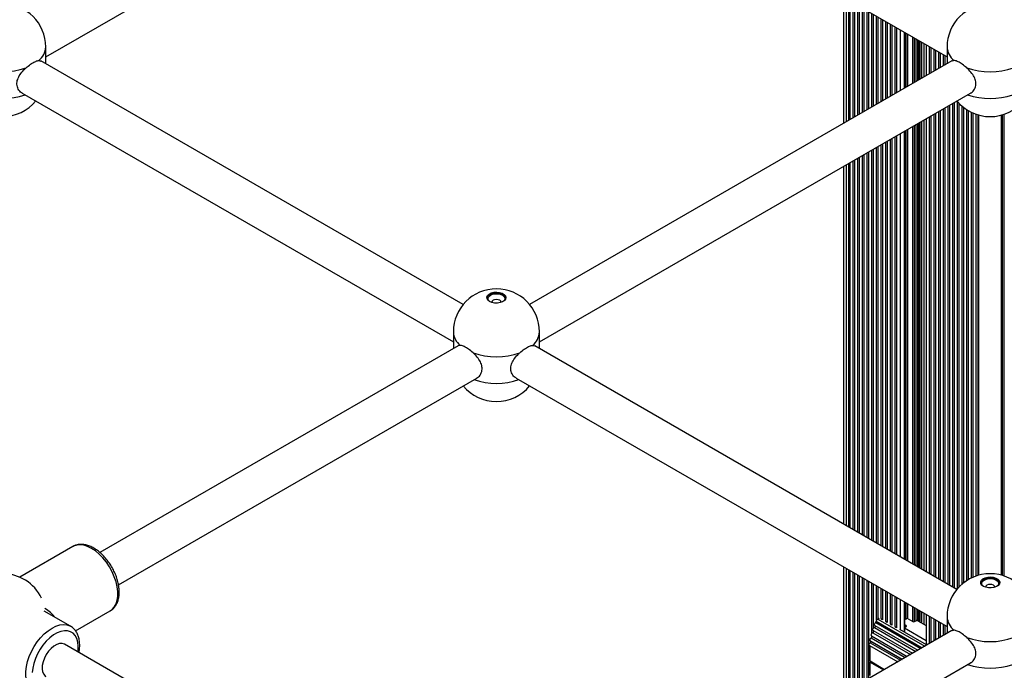
# Paper-space layout 'Sheet1(2)' of a CAD drawing. Units: millimetres. Extents: x 150 to 12450, y 150 to 8760.
# Drawn here: x 6337 to 6760, y 6580 to 6860 of the extents above; entities that cross this region are included whole.
import ezdxf

# ---------------------------------------------------------------- set-up
doc = ezdxf.new("R2010")
doc.units = ezdxf.units.MM

psp = doc.layouts.new('Sheet1(2)')

# ---------------------------------------------------------------- linework, layer by layer
at = {"color": 7, "linetype": 'Continuous', "lineweight": 25, "ltscale": 30}
for p, q in [((6348.498, 6843.592), (6533.675, 6950.492)), ((6550.586, 6950.492), (6735.762, 6843.592)), ((6691.229, 6869.301), (6691.229, 6814.999)), ((6694.018, 6867.691), (6694.018, 6816.609)), ((6696.018, 6866.536), (6696.018, 6817.763)), ((6698.018, 6865.382), (6698.018, 6818.918)), ((6700.018, 6864.227), (6700.018, 6820.072)), ((6702.018, 6863.072), (6702.018, 6821.227)), ((6704.018, 6861.918), (6704.018, 6822.382)), ((6706.018, 6860.763), (6706.018, 6823.536)), ((6708.018, 6859.609), (6708.018, 6824.691)), ((6710.018, 6858.454), (6710.018, 6825.845)), ((6712.018, 6857.3), (6712.018, 6827)), ((6714.018, 6856.145), (6714.018, 6828.154)), ((6717.639, 6830.245), (6717.639, 6854.054)), ((6726.746, 6848.797), (6726.746, 6835.502)), ((6348.498, 6840.707), (6348.498, 6847.865)), ((6728.746, 6847.643), (6728.746, 6836.657)), ((6730.746, 6846.488), (6730.746, 6837.811)), ((6732.746, 6845.334), (6732.746, 6838.966)), ((6735.762, 6847.865), (6735.762, 6840.707)), ((6345.529, 6842.062), (6346.417, 6841.828)), ((6527.853, 6737.168), (6346.453, 6841.888)), ((6737.808, 6841.888), (6556.408, 6737.168)), ((6734.746, 6844.179), (6734.746, 6840.12)), ((6738.732, 6842.062), (6737.844, 6841.828)), ((6338.454, 6828.031), (6523.63, 6721.131)), ((6560.63, 6721.131), (6745.807, 6828.031)), ((6738.746, 6823.955), (6738.746, 6615.422)), ((6740.746, 6823.802), (6740.746, 6615.575)), ((6730.746, 6819.337), (6730.746, 6620.04)), ((6732.746, 6820.491), (6732.746, 6618.886)), ((6734.746, 6821.646), (6734.746, 6617.731)), ((6736.746, 6822.8), (6736.746, 6616.577)), ((6742.746, 6821.956), (6742.746, 6617.421)), ((6744.746, 6820.569), (6744.746, 6618.808)), ((6746.746, 6819.53), (6746.746, 6619.847)), ((6726.746, 6817.027), (6726.746, 6622.35)), ((6728.746, 6818.182), (6728.746, 6621.195)), ((6748.923, 6818.721), (6748.923, 6620.656)), ((6759.602, 6620.656), (6759.602, 6818.721)), ((6717.639, 6627.607), (6717.639, 6811.77)), ((6710.018, 6807.371), (6710.018, 6632.006)), ((6712.018, 6808.525), (6712.018, 6630.852)), ((6714.018, 6809.68), (6714.018, 6629.697)), ((6702.018, 6802.752), (6702.018, 6636.625)), ((6704.018, 6803.907), (6704.018, 6635.47)), ((6706.018, 6805.061), (6706.018, 6634.316)), ((6708.018, 6806.216), (6708.018, 6633.161)), ((6694.018, 6798.134), (6694.018, 6641.243)), ((6696.018, 6799.289), (6696.018, 6640.088)), ((6698.018, 6800.443), (6698.018, 6638.934)), ((6700.018, 6801.598), (6700.018, 6637.779)), ((6691.229, 6796.524), (6691.229, 6642.853)), ((6523.63, 6725.404), (6523.63, 6718.246)), ((6560.63, 6718.246), (6560.63, 6725.404)), ((6525.676, 6719.427), (6371.77, 6630.579)), ((6526.6, 6719.601), (6525.712, 6719.366)), ((6557.661, 6719.601), (6558.549, 6719.366)), ((6739.985, 6614.707), (6558.585, 6719.427)), ((6379.755, 6616.714), (6533.675, 6705.57)), ((6550.586, 6705.57), (6735.762, 6598.67)), ((6360.183, 6633.127), (6337.324, 6619.931)), ((6360.301, 6633.193), (6360.183, 6633.127)), ((6691.229, 6624.378), (6691.229, 6570.076)), ((6694.018, 6622.768), (6694.018, 6571.686)), ((6696.018, 6621.614), (6696.018, 6572.841)), ((6698.018, 6620.459), (6698.018, 6573.995)), ((6700.018, 6619.305), (6700.018, 6575.15)), ((6702.018, 6618.15), (6702.018, 6576.305)), ((6704.018, 6616.995), (6704.018, 6597.866)), ((6706.018, 6615.841), (6706.018, 6601.956)), ((6708.018, 6614.686), (6708.018, 6601.635)), ((6710.018, 6613.532), (6710.018, 6600.48)), ((6712.018, 6612.377), (6712.018, 6599.325)), ((6714.018, 6611.223), (6714.018, 6598.171)), ((6717.639, 6598.459), (6717.639, 6609.132)), ((6359.211, 6598.838), (6347.889, 6605.374)), ((6361.344, 6596.848), (6376.182, 6605.414)), ((6726.746, 6603.875), (6726.746, 6590.823)), ((6704.709, 6599.23), (6723.22, 6588.544)), ((6705.122, 6600.513), (6705.287, 6601.044)), ((6705.122, 6600.513), (6724.537, 6589.305)), ((6705.935, 6601.908), (6706.568, 6602.273)), ((6707.277, 6602.232), (6708.018, 6601.804)), ((6709.277, 6601.077), (6710.018, 6600.649)), ((6711.277, 6599.922), (6712.018, 6599.495)), ((6717.639, 6601.725), (6718.271, 6602.09)), ((6718.129, 6599.151), (6717.639, 6599.433)), ((6718.978, 6602.09), (6721.099, 6600.865)), ((6721.806, 6600.865), (6722.443, 6601.232)), ((6723.15, 6601.232), (6726.746, 6599.156)), ((6728.746, 6602.72), (6728.746, 6591.734)), ((6730.746, 6601.566), (6730.746, 6592.889)), ((6732.746, 6600.411), (6732.746, 6594.043)), ((6734.746, 6599.257), (6734.746, 6595.198)), ((6735.762, 6602.943), (6735.762, 6595.785)), ((6737.808, 6596.966), (6583.902, 6508.118)), ((6703.324, 6594.764), (6718.659, 6585.911)), ((6704.016, 6596.997), (6720.939, 6587.228)), ((6704.018, 6596.996), (6704.018, 6596.219)), ((6713.277, 6598.768), (6714.018, 6598.34)), ((6715.277, 6597.613), (6726.746, 6590.992)), ((6717.346, 6598.171), (6717.346, 6596.418)), ((6717.493, 6598.375), (6718.129, 6598.742)), ((6726.746, 6592.625), (6717.493, 6597.967)), ((6738.732, 6597.14), (6737.844, 6596.905)), ((6517.333, 6498.319), (6356.625, 6591.093)), ((6702.445, 6590.568), (6714.586, 6583.56)), ((6702.59, 6592.581), (6716.401, 6584.608)), ((6702.644, 6583.922), (6702.644, 6590.454)), ((6591.887, 6494.253), (6745.807, 6583.109)), ((6702.644, 6583.922), (6708.928, 6580.294)), ((6702.856, 6583.799), (6702.644, 6583.922)), ((6702.644, 6583.432), (6702.856, 6583.799)), ((6702.644, 6577.685), (6702.644, 6583.432)), ((6702.644, 6583.432), (6708.504, 6580.049)), ((6702.856, 6583.799), (6708.928, 6580.294))]:
    psp.add_line(p, q, dxfattribs=at)
at = {"color": 8, "linetype": 'Continuous', "lineweight": 25, "ltscale": 30}
for p, q in [((6692.469, 6815.714), (6692.469, 6868.585)), ((6693.583, 6816.358), (6693.583, 6867.942)), ((6695.449, 6817.435), (6695.449, 6866.865)), ((6697.449, 6818.589), (6697.449, 6865.71)), ((6699.449, 6819.744), (6699.449, 6864.556)), ((6701.449, 6820.899), (6701.449, 6863.401)), ((6703.449, 6822.053), (6703.449, 6862.246)), ((6705.449, 6823.208), (6705.449, 6861.092)), ((6707.449, 6824.362), (6707.449, 6859.937)), ((6709.449, 6825.517), (6709.449, 6858.783)), ((6711.449, 6826.671), (6711.449, 6857.628)), ((6713.449, 6827.826), (6713.449, 6856.473)), ((6715.725, 6829.14), (6715.725, 6855.159)), ((6717.493, 6830.16), (6717.493, 6854.139)), ((6718.2, 6830.569), (6718.2, 6853.731)), ((6718.907, 6830.977), (6718.907, 6853.323)), ((6721.028, 6832.201), (6721.028, 6852.098)), ((6721.736, 6832.61), (6721.736, 6851.69)), ((6722.443, 6833.018), (6722.443, 6851.282)), ((6723.15, 6833.426), (6723.15, 6850.873)), ((6723.664, 6833.723), (6723.664, 6850.576)), ((6724.249, 6834.061), (6724.249, 6850.239)), ((6724.834, 6834.398), (6724.834, 6849.901)), ((6725.948, 6835.041), (6725.948, 6849.258)), ((6728.177, 6836.328), (6728.177, 6847.971)), ((6730.177, 6837.483), (6730.177, 6846.817)), ((6732.177, 6838.637), (6732.177, 6845.662)), ((6734.177, 6839.792), (6734.177, 6844.508)), ((6738.177, 6615.751), (6738.177, 6823.626)), ((6740.177, 6614.937), (6740.177, 6824.44)), ((6730.177, 6620.369), (6730.177, 6819.008)), ((6732.177, 6619.214), (6732.177, 6820.163)), ((6734.177, 6618.06), (6734.177, 6821.317)), ((6736.177, 6616.905), (6736.177, 6822.472)), ((6742.177, 6616.95), (6742.177, 6822.427)), ((6744.177, 6618.452), (6744.177, 6820.925)), ((6746.177, 6619.583), (6746.177, 6819.794)), ((6723.15, 6624.426), (6723.15, 6814.951)), ((6723.664, 6624.129), (6723.664, 6815.248)), ((6724.249, 6623.791), (6724.249, 6815.586)), ((6724.834, 6623.454), (6724.834, 6815.923)), ((6725.948, 6622.81), (6725.948, 6816.567)), ((6728.177, 6621.524), (6728.177, 6817.854)), ((6748.226, 6620.431), (6748.226, 6818.946)), ((6749.441, 6620.804), (6749.441, 6818.573)), ((6759.084, 6620.804), (6759.084, 6818.573)), ((6760.299, 6620.431), (6760.299, 6818.946)), ((6715.725, 6628.712), (6715.725, 6810.665)), ((6717.493, 6627.691), (6717.493, 6811.686)), ((6718.2, 6627.283), (6718.2, 6812.094)), ((6718.907, 6626.875), (6718.907, 6812.502)), ((6721.028, 6625.65), (6721.028, 6813.727)), ((6721.736, 6625.242), (6721.736, 6814.135)), ((6722.443, 6624.834), (6722.443, 6814.543)), ((6709.449, 6632.335), (6709.449, 6807.042)), ((6711.449, 6631.18), (6711.449, 6808.197)), ((6713.449, 6630.026), (6713.449, 6809.351)), ((6701.449, 6636.953), (6701.449, 6802.424)), ((6703.449, 6635.799), (6703.449, 6803.578)), ((6705.449, 6634.644), (6705.449, 6804.733)), ((6707.449, 6633.489), (6707.449, 6805.888)), ((6693.583, 6641.494), (6693.583, 6797.883)), ((6695.449, 6640.417), (6695.449, 6798.96)), ((6697.449, 6639.262), (6697.449, 6800.115)), ((6699.449, 6638.108), (6699.449, 6801.269)), ((6692.469, 6642.138), (6692.469, 6797.239)), ((6692.469, 6570.792), (6692.469, 6623.663)), ((6693.583, 6571.435), (6693.583, 6623.019)), ((6695.449, 6572.512), (6695.449, 6621.942)), ((6697.449, 6573.667), (6697.449, 6620.788)), ((6699.449, 6574.822), (6699.449, 6619.633)), ((6701.449, 6575.976), (6701.449, 6618.479)), ((6703.449, 6595.81), (6703.449, 6617.324)), ((6705.449, 6601.404), (6705.449, 6616.169)), ((6707.449, 6602.132), (6707.449, 6615.015)), ((6709.449, 6600.978), (6709.449, 6613.86)), ((6711.449, 6599.823), (6711.449, 6612.706)), ((6713.449, 6598.668), (6713.449, 6611.551)), ((6715.725, 6597.354), (6715.725, 6610.237)), ((6717.493, 6598.375), (6717.493, 6609.217)), ((6718.2, 6602.049), (6718.2, 6608.808)), ((6718.907, 6602.124), (6718.907, 6608.4)), ((6721.028, 6600.906), (6721.028, 6607.176)), ((6721.736, 6600.831), (6721.736, 6606.767)), ((6722.443, 6601.232), (6722.443, 6606.359)), ((6723.15, 6601.232), (6723.15, 6605.951)), ((6723.664, 6600.935), (6723.664, 6605.654)), ((6724.249, 6600.598), (6724.249, 6605.316)), ((6724.834, 6600.26), (6724.834, 6604.979)), ((6725.948, 6599.617), (6725.948, 6604.336)), ((6705.287, 6601.044), (6725.08, 6589.618)), ((6705.935, 6601.908), (6726.152, 6590.237)), ((6718.129, 6599.151), (6718.129, 6598.742)), ((6728.177, 6591.406), (6728.177, 6603.049)), ((6730.177, 6592.56), (6730.177, 6601.894)), ((6732.177, 6593.715), (6732.177, 6600.74)), ((6734.177, 6594.87), (6734.177, 6599.585)), ((6703.809, 6596.076), (6720.038, 6586.708)), ((6704.502, 6598.31), (6722.319, 6588.024)), ((6717.493, 6597.967), (6717.493, 6596.334)), ((6702.509, 6592.68), (6716.446, 6584.634)), ((6702.714, 6591.757), (6715.749, 6584.232)), ((6703.116, 6593.843), (6717.758, 6585.391)), ((6703.449, 6594.157), (6703.449, 6594.692))]:
    psp.add_line(p, q, dxfattribs=at)
at = {"color": 7, "linetype": 'Continuous', "lineweight": 25, "ltscale": 30, "flags": 128}
for points in [[(6546.213, 6739.914), (6546, 6740.476), (6545.429, 6741.099), (6544.565, 6741.598), (6543.485, 6741.928), (6542.284, 6742.059), (6541.069, 6741.98), (6539.949, 6741.698), (6539.023, 6741.238), (6538.372, 6740.64), (6538.056, 6739.959), (6538.048, 6739.914)], [(6539.231, 6738.461), (6538.505, 6739.029), (6538.102, 6739.695), (6538.056, 6740.4), (6538.372, 6741.081), (6539.023, 6741.679), (6539.949, 6742.139), (6541.069, 6742.421), (6542.284, 6742.5), (6543.485, 6742.369), (6544.565, 6742.039), (6545.429, 6741.54), (6546, 6740.916), (6546.228, 6740.223), (6546.091, 6739.522), (6545.602, 6738.875), (6544.805, 6738.341), (6543.77, 6737.965), (6542.589, 6737.783), (6541.368, 6737.809), (6540.215, 6738.042), (6539.231, 6738.461)], [(6539.096, 6738.543), (6538.895, 6738.742), (6538.544, 6739.366), (6538.544, 6740.022), (6538.895, 6740.645), (6539.563, 6741.176), (6540.482, 6741.561), (6541.562, 6741.764), (6542.698, 6741.764), (6543.779, 6741.561), (6544.698, 6741.176), (6545.365, 6740.645), (6545.716, 6740.022), (6545.716, 6739.366), (6545.365, 6738.742), (6545.165, 6738.543)], [(6544.124, 6738.066), (6544.13, 6738.162), (6543.978, 6738.604), (6543.545, 6738.978), (6542.896, 6739.229), (6542.13, 6739.317), (6541.365, 6739.229), (6540.716, 6738.978), (6540.283, 6738.604), (6540.13, 6738.162), (6540.137, 6738.066)], [(6758.345, 6617.453), (6758.132, 6618.014), (6757.561, 6618.638), (6756.697, 6619.137), (6755.617, 6619.467), (6754.416, 6619.598), (6753.201, 6619.519), (6752.081, 6619.237), (6751.155, 6618.776), (6750.504, 6618.179), (6750.188, 6617.498), (6750.18, 6617.453)], [(6751.363, 6616), (6750.638, 6616.567), (6750.234, 6617.233), (6750.188, 6617.938), (6750.504, 6618.62), (6751.155, 6619.217), (6752.081, 6619.678), (6753.201, 6619.96), (6754.416, 6620.039), (6755.617, 6619.908), (6756.697, 6619.578), (6757.561, 6619.079), (6758.132, 6618.455), (6758.36, 6617.762), (6758.223, 6617.061), (6757.734, 6616.414), (6756.937, 6615.879), (6755.902, 6615.504), (6754.722, 6615.321), (6753.5, 6615.348), (6752.347, 6615.581), (6751.363, 6616)], [(6751.228, 6616.082), (6751.027, 6616.281), (6750.676, 6616.905), (6750.676, 6617.56), (6751.027, 6618.184), (6751.695, 6618.715), (6752.614, 6619.1), (6753.694, 6619.303), (6754.83, 6619.303), (6755.911, 6619.1), (6756.83, 6618.715), (6757.497, 6618.184), (6757.848, 6617.56), (6757.848, 6616.905), (6757.497, 6616.281), (6757.297, 6616.082)], [(6756.256, 6615.605), (6756.262, 6615.701), (6756.11, 6616.143), (6755.677, 6616.517), (6755.028, 6616.767), (6754.262, 6616.855), (6753.497, 6616.767), (6752.848, 6616.517), (6752.415, 6616.143), (6752.262, 6615.701), (6752.269, 6615.605)], [(6704.502, 6598.31), (6704.622, 6598.374), (6704.737, 6598.482), (6704.833, 6598.621), (6704.9, 6598.775), (6704.928, 6598.927), (6704.916, 6599.058), (6704.884, 6599.129)], [(6704.709, 6599.23), (6704.657, 6599.271), (6704.579, 6599.403), (6704.554, 6599.584), (6704.585, 6599.797), (6704.668, 6600.018), (6704.794, 6600.225), (6704.951, 6600.396), (6705.122, 6600.513)], [(6703.324, 6594.764), (6703.266, 6594.81), (6703.188, 6594.954), (6703.169, 6595.151), (6703.212, 6595.378), (6703.312, 6595.61), (6703.456, 6595.818), (6703.629, 6595.98), (6703.809, 6596.076)], [(6703.809, 6596.076), (6703.93, 6596.141), (6704.044, 6596.248), (6704.141, 6596.388), (6704.207, 6596.542), (6704.236, 6596.694), (6704.223, 6596.825), (6704.191, 6596.896)], [(6704.016, 6596.997), (6703.958, 6597.043), (6703.881, 6597.187), (6703.862, 6597.384), (6703.905, 6597.611), (6704.005, 6597.843), (6704.149, 6598.052), (6704.321, 6598.213), (6704.502, 6598.31)], [(6356.625, 6591.093), (6356.516, 6591.153), (6355.542, 6591.446), (6354.432, 6591.398), (6353.237, 6591.012), (6352.014, 6590.306), (6350.82, 6589.312), (6349.709, 6588.078), (6348.736, 6586.661), (6347.944, 6585.128), (6347.371, 6583.549), (6347.043, 6581.999), (6346.977, 6580.55), (6347.175, 6579.271), (6347.628, 6578.22), (6348.314, 6577.447), (6348.626, 6577.236)], [(6702.445, 6590.568), (6702.377, 6590.626), (6702.307, 6590.767), (6702.291, 6590.955), (6702.331, 6591.17), (6702.422, 6591.391), (6702.554, 6591.593), (6702.714, 6591.757)], [(6703.116, 6593.843), (6703.237, 6593.907), (6703.352, 6594.015), (6703.448, 6594.155), (6703.514, 6594.309), (6703.543, 6594.461), (6703.531, 6594.592), (6703.498, 6594.663)]]:
    psp.add_lwpolyline(points, dxfattribs=at)
at = {"color": 8, "linetype": 'Continuous', "lineweight": 25, "ltscale": 30, "flags": 128}
for points in [[(6368.182, 6632.335), (6366.496, 6633.162), (6364.847, 6633.68), (6363.273, 6633.875), (6361.809, 6633.744), (6360.487, 6633.29), (6360.301, 6633.193)], [(6376.182, 6605.414), (6377.028, 6606.018), (6377.98, 6607.082), (6378.714, 6608.417), (6379.212, 6609.996), (6379.464, 6611.781), (6379.464, 6613.734), (6379.212, 6615.81), (6378.714, 6617.964), (6377.98, 6620.146), (6377.028, 6622.31), (6375.877, 6624.405), (6374.555, 6626.386), (6373.091, 6628.207), (6371.517, 6629.829), (6369.868, 6631.216), (6368.182, 6632.335)], [(6343.066, 6571.212), (6342.366, 6571.729), (6341.414, 6572.793), (6340.68, 6574.128), (6340.182, 6575.706), (6339.93, 6577.492), (6339.93, 6579.445), (6340.182, 6581.521), (6340.68, 6583.674), (6341.414, 6585.857), (6342.366, 6588.02), (6343.516, 6590.116), (6344.838, 6592.097), (6346.303, 6593.918), (6347.877, 6595.54), (6349.525, 6596.926), (6351.212, 6598.046), (6352.898, 6598.873), (6354.546, 6599.391), (6356.12, 6599.586), (6357.585, 6599.455), (6358.907, 6599.001), (6359.144, 6598.876)], [(6362.371, 6587.777), (6362.453, 6588.46), (6362.517, 6590.335), (6362.325, 6592.051), (6361.882, 6593.562), (6361.199, 6594.83), (6360.294, 6595.821), (6359.19, 6596.511), (6357.917, 6596.881), (6356.506, 6596.922), (6354.995, 6596.632), (6353.422, 6596.019), (6351.829, 6595.099), (6350.257, 6593.896), (6348.746, 6592.442), (6347.335, 6590.772), (6346.061, 6588.932), (6344.958, 6586.968), (6344.053, 6584.931), (6343.37, 6582.875), (6342.926, 6580.852), (6342.734, 6578.915)]]:
    psp.add_lwpolyline(points, dxfattribs=at)
at = {"color": 7, "linetype": 'Continuous', "lineweight": 25, "ltscale": 900}
for centre, radius, start, end in [((6329.998, 6847.866), 18.5, 0, 180), ((6754.262, 6847.866), 18.5, 0, 180), ((6329.998, 6867.225), 30.056, 250.45939, 289.54061), ((6754.262, 6867.225), 30.056, 250.45962, 289.54038), ((6329.998, 6836.434), 18.5, 219.48623, 320.51377), ((6754.262, 6836.434), 18.5, 219.48623, 320.51377), ((6542.13, 6725.404), 18.5, 0, 180), ((6542.13, 6744.764), 30.056, 250.45943, 289.54057), ((6542.13, 6713.973), 18.5, 219.48623, 320.51377), ((6329.998, 6602.943), 18.5, 25.66749, 154.33251), ((6754.262, 6602.943), 18.5, 0, 180), ((6706.779, 6600.6), 1.556, 122.82563, 163.432), ((6718.052, 6598.946), 0.218, 290.77653, 69.21608), ((6718.624, 6601.407), 0.769, 62.61134, 117.38719), ((6721.453, 6601.547), 0.768, 242.60914, 297.39332), ((6722.796, 6600.55), 0.769, 62.61094, 117.38733), ((6717.57, 6598.171), 0.218, 110.78996, 249.21448), ((6703.525, 6592.89), 1.038, 113.19019, 191.68142), ((6702.69, 6592.745), 0.192, 199.89953, 238.8317), ((6702.251, 6592.341), 0.746, 308.43892, 0.40548), ((6754.262, 6622.303), 30.056, 250.4594, 289.54062)]:
    psp.add_arc(centre, radius, start, end, dxfattribs=at)
at = {"color": 8, "linetype": 'Continuous', "lineweight": 25, "ltscale": 900}
for centre, radius, start, end in [((6340.602, 6848.245), 7.906, 308.54963, 357.25024), ((6743.659, 6848.245), 7.906, 182.74991, 231.45022), ((6329.998, 6855.933), 30.194, 251.31938, 288.68062), ((6754.262, 6855.933), 30.194, 251.31952, 288.68048), ((6531.527, 6725.783), 7.905, 182.74937, 231.45076), ((6552.734, 6725.784), 7.906, 308.54963, 357.25024), ((6542.13, 6733.471), 30.194, 251.31933, 288.6806), ((6743.659, 6603.322), 7.906, 182.74949, 231.45057), ((6754.262, 6611.01), 30.194, 251.31932, 288.68061)]:
    psp.add_arc(centre, radius, start, end, dxfattribs=at)
psp.add_ellipse((6329.998, 6597.227), major_axis=(24.033, 1.157), ratio=0.5425307, start_param=0.3511537, end_param=0.6901568, dxfattribs=at)
at = {"color": 7, "linetype": 'Continuous', "lineweight": 25, "ltscale": 30}
for points, knots in [([(6340.051, 6838.9), (6340.693, 6839.442), (6341.976, 6840.527), (6343.829, 6841.614), (6344.961, 6842.002), (6345.45, 6842.054), (6345.529, 6842.062)], [0, 0, 0, 0, 0.3147666, 0.6298426, 0.9404972, 1, 1, 1, 1]), ([(6744.209, 6838.9), (6743.568, 6839.442), (6742.284, 6840.527), (6740.432, 6841.614), (6739.3, 6842.002), (6738.811, 6842.054), (6738.732, 6842.062)], [0, 0, 0, 0, 0.3147688, 0.629844, 0.9404948, 1, 1, 1, 1]), ([(6338.48, 6828.097), (6338.361, 6828.141), (6337.589, 6828.422), (6336.607, 6829.734), (6335.983, 6831.743), (6336.335, 6833.945), (6337.423, 6836.058), (6338.785, 6837.715), (6339.741, 6838.61), (6340.051, 6838.9)], [0, 0, 0, 0, 0.0343781, 0.2213747, 0.4055022, 0.5728671, 0.7369386, 0.914679, 1, 1, 1, 1]), ([(6745.78, 6828.097), (6745.9, 6828.141), (6746.672, 6828.422), (6747.654, 6829.734), (6748.278, 6831.743), (6747.925, 6833.945), (6746.837, 6836.058), (6745.476, 6837.715), (6744.52, 6838.61), (6744.209, 6838.9)], [0, 0, 0, 0, 0.034377, 0.2213758, 0.4055034, 0.5728685, 0.7369417, 0.9146806, 1, 1, 1, 1]), ([(6532.077, 6716.439), (6531.436, 6716.981), (6530.152, 6718.066), (6528.3, 6719.153), (6527.168, 6719.541), (6526.679, 6719.593), (6526.6, 6719.601)], [0, 0, 0, 0, 0.3147691, 0.6298441, 0.9404942, 1, 1, 1, 1]), ([(6552.183, 6716.439), (6552.825, 6716.981), (6554.108, 6718.066), (6555.961, 6719.153), (6557.093, 6719.541), (6557.582, 6719.593), (6557.661, 6719.601)], [0, 0, 0, 0, 0.3147664, 0.6298426, 0.9404978, 1, 1, 1, 1]), ([(6533.648, 6705.636), (6533.768, 6705.68), (6534.54, 6705.961), (6535.522, 6707.272), (6536.146, 6709.281), (6535.793, 6711.484), (6534.705, 6713.596), (6533.344, 6715.254), (6532.388, 6716.149), (6532.077, 6716.439)], [0, 0, 0, 0, 0.0343766, 0.22137555, 0.40550335, 0.57286872, 0.73694197, 0.91468053, 1, 1, 1, 1]), ([(6550.612, 6705.636), (6550.493, 6705.68), (6549.721, 6705.961), (6548.739, 6707.272), (6548.115, 6709.281), (6548.467, 6711.484), (6549.555, 6713.596), (6550.917, 6715.254), (6551.873, 6716.149), (6552.183, 6716.439)], [0, 0, 0, 0, 0.0343785, 0.221375, 0.4055023, 0.572867, 0.7369391, 0.9146791, 1, 1, 1, 1]), ([(6369.182, 6632.434), (6368.881, 6632.6), (6368.014, 6633.077), (6366.56, 6633.649), (6364.847, 6634.035), (6363.191, 6634.083), (6361.657, 6633.831), (6360.762, 6633.406), (6360.335, 6633.203)], [0, 0, 0, 0, 0.0998115, 0.2874979, 0.4749314, 0.6590555, 0.8372805, 1, 1, 1, 1]), ([(6376.134, 6605.408), (6376.493, 6605.63), (6377.262, 6606.106), (6378.22, 6607.148), (6379.028, 6608.425), (6379.618, 6609.911), (6379.987, 6611.583), (6380.121, 6613.42), (6380.016, 6615.383), (6379.673, 6617.425), (6379.105, 6619.501), (6378.325, 6621.57), (6377.352, 6623.592), (6376.204, 6625.531), (6374.903, 6627.351), (6373.472, 6629.019), (6371.932, 6630.497), (6370.489, 6631.635), (6369.557, 6632.204), (6369.182, 6632.434)], [0, 0, 0, 0, 0.0487197, 0.1045245, 0.1608634, 0.2186984, 0.2783551, 0.3394809, 0.4013891, 0.4634513, 0.5253727, 0.5871187, 0.6487387, 0.7103168, 0.7719437, 0.8336953, 0.8956737, 0.9579768, 1, 1, 1, 1]), ([(6362.783, 6587.539), (6362.851, 6587.885), (6363.057, 6588.922), (6363.145, 6590.588), (6363.045, 6592.5), (6362.673, 6594.275), (6362.043, 6595.873), (6361.157, 6597.228), (6360.174, 6598.249), (6359.422, 6598.68), (6359.112, 6598.857)], [0, 0, 0, 0, 0.0707223, 0.2117277, 0.3535873, 0.4957779, 0.636711, 0.7742568, 0.9069345, 1, 1, 1, 1]), ([(6744.209, 6593.978), (6743.568, 6594.52), (6742.284, 6595.605), (6740.432, 6596.691), (6739.3, 6597.08), (6738.811, 6597.131), (6738.732, 6597.14)], [0, 0, 0, 0, 0.3147701, 0.6298438, 0.9404942, 1, 1, 1, 1]), ([(6745.78, 6583.175), (6745.9, 6583.218), (6746.672, 6583.5), (6747.654, 6584.811), (6748.278, 6586.82), (6747.925, 6589.023), (6746.837, 6591.135), (6745.476, 6592.792), (6744.52, 6593.687), (6744.209, 6593.978)], [0, 0, 0, 0, 0.034377, 0.2213756, 0.4055034, 0.5728688, 0.7369415, 0.9146804, 1, 1, 1, 1])]:
    psp.add_open_spline(points, degree=3, knots=knots, dxfattribs=at)

doc.saveas('drawing.dxf')
